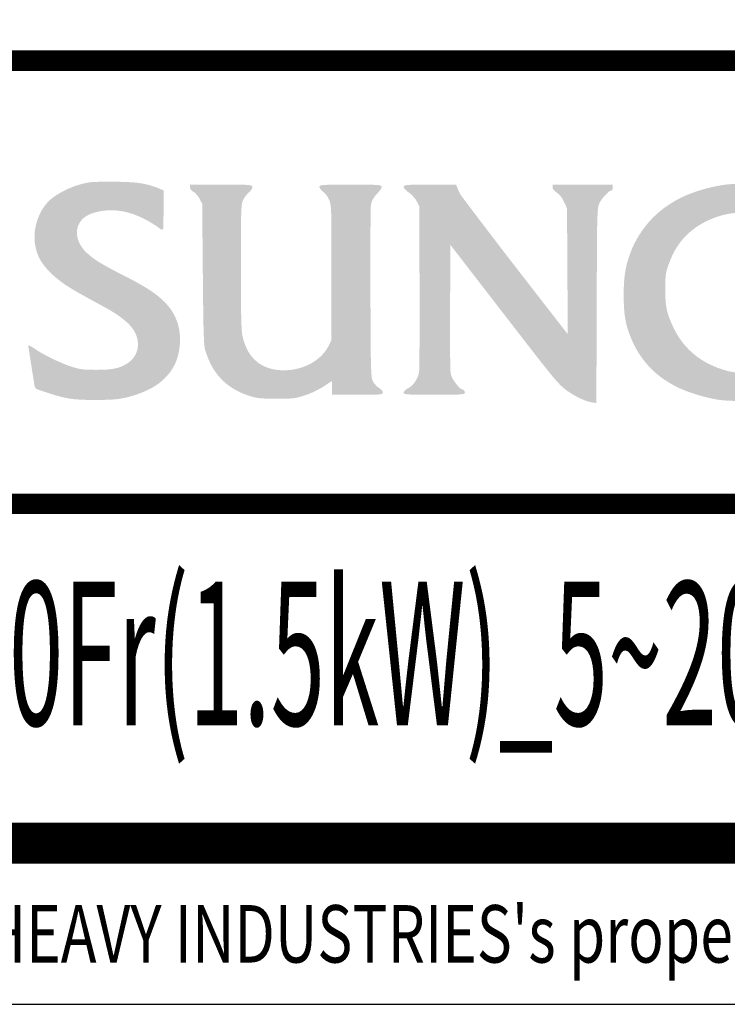
# Model space of a CAD drawing. Units: millimetres. Extents: x 1047 to 2281, y 14 to 1838.
# Drawn here: x 1347 to 1467, y 14 to 180 of the extents above; entities that cross this region are included whole.
import ezdxf
from ezdxf.enums import TextEntityAlignment as Align

# ---------------------------------------------------------------- set-up
doc = ezdxf.new("R2010")
doc.units = ezdxf.units.MM
doc.header["$LTSCALE"] = 80
doc.layers.get('0').update_dxf_attribs({"linetype": 'CONTINUOUS', "lineweight": 30})
doc.styles.add('HY견고딕', font='txt')
doc.styles.add('ROMANS', font='romans.shx', dxfattribs={"width": 0.7, "height": 3.5, "bigfont": 'whgtxt.shx'})

# ---------------------------------------------------------------- blocks, each defined once
blk = doc.blocks.new('HS_A4양식_S(297X210MM)')
blk.add_line((18.0000000000002, 18.00000000000068), (196.0000000000001, 18.00000000000068))
at = {"color": 0}
for p, q in [((18, 14.00000000000057), (195.9999999999999, 14.00000000000131)), ((18, 14), (195.9999999999999, 14.00000000000028))]:
    blk.add_line(p, q, dxfattribs=at)
at = {"color": 3, "const_width": 1}
blk.add_lwpolyline([(21.99999999999991, 17.92807144603535), (191.9999999999999, 17.92807144603535), (192, 273.0000000000006), (21.49999999999997, 273.0000000000006)], dxfattribs=at)
at = {"style": 'ROMANS', "width": 0.75}
blk.add_text("The information written in this drawing is HYOSUNG HEAVY INDUSTRIES's property, and may not be disclosed and/or reproduced without the prior official permission of HYOSUNG HEAVY INDUSTRIES Corp.", height=1.4, dxfattribs=at).set_placement((25.5073376602312, 15.01732643448363))
blk = doc.blocks.new('hico_ci')
at = {"true_color": 0x0e4194}
h = blk.add_hatch(color=154, dxfattribs=at)
edge = h.paths.add_edge_path()
edge.add_arc((17.24948507012283, 4.159995198875933), 0.4580000792454569, 128.1914174050457, 154.2777021006312, ccw=False)
edge.add_arc((17.37739751697052, 3.997396428385912), 0.6648815772659415, 107.2641152059428, 128.1913676868145, ccw=False)
edge.add_arc((17.6240655666507, 3.20368558523738), 1.496038619746243, 95.84969625246998, 107.2641107020612, ccw=False)
edge.add_arc((17.62144323306194, 3.229296764891373), 1.470293539553311, 82.8506983862058, 95.84975829945802, ccw=False)
edge.add_arc((17.58742154519393, 2.958036217899632), 1.743679273624742, 71.41213756087592, 82.85078508278252, ccw=False)
edge.add_arc((17.47293772949297, 2.617613513545749), 2.102836845863706, 61.068361221095586, 71.4121583390334, ccw=False)
edge.add_arc((16.9005743844362, 1.582133464631184), 3.285976199644041, 53.66486401690662, 61.06834014459122, ccw=False)
edge.add_arc((18.86064744766486, 4.247022909321558), 0.02212327975750392, 233.6648860469967, 312.4970136338133)
edge.add_arc((18.83909025676053, 4.270550867963038), 0.05403373756557684, 312.4970487003628, 353.4720909426309)
edge.add_arc((17.93381413942609, 4.374139994276476), 0.9652173391006867, 353.4721364951952, 359.6455237280522)
edge.add_arc((-32.7658124863672, 4.687717097513826), 51.66581369253973, 359.6456282316986, 359.9999450499215)
edge.add_line((18.90000120614877, 4.687667546909182), (18.90000120614877, 5.184720615659202))
edge.add_line((18.90000120614877, 5.184720615659202), (18.79679291864875, 5.227843806284199))
edge.add_arc((17.99242807261083, 3.302725339713319), 2.086404542717884, 67.3235520779062, 73.70900358386325)
edge.add_arc((18.08335147791337, 3.613839389318443), 1.762276454620966, 73.70901474754324, 80.95634762571481)
edge.add_arc((17.95563904786343, 2.811460167530868), 2.574755919188867, 80.9563186101925, 86.7490631243437)
edge.add_arc((17.60926868827806, -3.286481115525802), 8.682526405839546, 86.7490359326163, 89.09189333360881)
edge.add_arc((17.58105362484099, -5.066496298902095), 10.46276519399542, 89.09189094135175, 90.24306806179364)
edge.add_arc((17.57404609599524, -3.414482826335288), 8.81073685918946, 90.2430739970145, 91.5526120816369)
edge.add_arc((17.55724667898517, -2.794718367100145), 8.190744758157352, 91.5526064303731, 92.74824391007431)
edge.add_arc((17.19817764486902, 4.68547299321223), 0.701940223510337, 92.74828705599967, 99.98348535101093)
edge.add_arc((17.43460091139792, 3.342398402454677), 2.065665018802001, 99.98354315326833, 108.7812260967433)
edge.add_arc((17.49395557548075, 3.167865280494567), 2.250014650763025, 108.7812876226683, 117.0326672258736)
edge.add_arc((17.3705186536763, 3.409786778165724), 1.97842178506825, 117.0327195807495, 125.7395494560422)
edge.add_arc((16.75047997859872, 4.271407631301329), 0.9168953119416412, 125.7396007118653, 141.2138636461698)
edge.add_arc((16.96994442865065, 4.095042465245371), 1.198443383562943, 141.213914616059, 153.7176422636772)
edge.add_arc((17.10288080309721, 4.02939431433704), 1.34670585138706, 153.7177251814425, 165.174204423298)
edge.add_arc((17.08706524759771, 4.033581919712276), 1.33034529415799, 165.1742600867512, 176.7009217989157)
edge.add_arc((16.88679786410836, 4.04512516044484), 1.129745515256346, 176.7008776861873, 189.7305492132907)
edge.add_arc((17.06108204853837, 4.075009965922405), 1.30657333698751, 189.730472056046, 198.2294967581919)
edge.add_arc((16.75690487437424, 3.974828366630447), 0.9863232688859633, 198.2295143716742, 208.7228877058626)
edge.add_arc((16.8418845159469, 4.021398713316955), 1.083227018407204, 208.7229443293016, 218.6733188078521)
edge.add_arc((17.46821042101288, 4.522704620573009), 1.885468722635765, 218.6733882263363, 225.243871773966)
edge.add_arc((17.81429066941257, 4.871744461329996), 2.376997306512362, 225.2438869328142, 231.0819804928576)
edge.add_arc((17.9907480333074, 5.090282447671868), 2.657881718198078, 231.0818810232899, 236.4508882568092)
edge.add_arc((19.13063795069644, 6.809258308422969), 4.720459482453857, 236.4508430541015, 240.2730338758541)
edge.add_arc((27.44712719015348, 21.37365745032923), 21.49203411439362, 240.2729983244569, 241.5140127790368)
edge.add_arc((-2.996432781179465, -34.72902592520165), 42.33837733394554, 60.99026859041601, 61.513951103744375, ccw=False)
edge.add_arc((15.75043096490987, -0.9223231195506116), 3.68170837626276, 57.85380329495803, 60.99020763533059, ccw=False)
edge.add_arc((16.7429906387996, 0.6571241725736172), 1.816278545143841, 52.84691552722319, 57.853769963094976, ccw=False)
edge.add_arc((15.47930746434986, -1.010550013110674), 3.908653357405035, 50.02420366065178, 52.84690938866959, ccw=False)
edge.add_arc((17.40915805778684, 1.291330254701407), 0.904826451551167, 29.831050916447396, 50.02421159524732, ccw=False)
edge.add_arc((17.64008201155792, 1.423747583610975), 0.6386306187124244, 3.614266230668079, 29.83107522094781, ccw=False)
edge.add_arc((17.74415659219943, 1.430321069177808), 0.5343486497625697, -25.5153532934076, 3.614303560362714, ccw=False)
edge.add_arc((17.7314004971193, 1.436409075510142), 0.5484830681293902, 305.91941915969375, 334.48469717169394, ccw=False)
edge.add_arc((17.52572594822647, 1.720333857412754), 0.8990758544792864, 294.6867914262681, 305.919449728287, ccw=False)
edge.add_arc((17.55060198832507, 1.66621532994057), 0.8395138499256988, 282.8616292282769, 294.68682786057417, ccw=False)
edge.add_arc((17.45371252996296, 2.090561657536327), 1.274780863247048, 273.61362239442553, 282.8616388448787, ccw=False)
edge.add_arc((17.26704231385423, 5.046359443155225), 4.236467261070226, 269.83292433464646, 273.6136444239902, ccw=False)
edge.add_arc((17.2778091394045, 8.738732171067682), 7.928855686786567, 268.2969638039025, 269.8329260645261, ccw=False)
edge.add_arc((17.08052818075527, 2.10347157821441), 1.290662942393552, 262.4187493787948, 268.29692378571315, ccw=False)
edge.add_arc((17.03117998667767, 1.732689211809273), 0.9166110643157145, 255.08181930796871, 262.41867209571194, ccw=False)
edge.add_arc((17.44176572043915, 3.273816314150878), 2.511494568005018, 251.6237122157233, 255.08182300312302, ccw=False)
edge.add_arc((17.58289835255931, 3.698670248561896), 2.959176693435526, 247.1625792851033, 251.62375268489382, ccw=False)
edge.add_arc((18.32734876059646, 5.466421388409969), 4.877287874378164, 244.0942588368599, 247.1626082636762, ccw=False)
edge.add_arc((18.28524872297982, 5.379737594793284), 4.780921421504184, 241.0068681608949, 244.0942363559269, ccw=False)
edge.add_arc((17.18347277476931, 3.391510996544085), 2.507827660567099, 236.00290156415, 241.00677804038878, ccw=False)
edge.add_arc((14.65059182312871, -0.364046439854036), 2.022039619306905, 56.00285028917241, 57.99623478103523)
edge.add_arc((15.15672544610163, 0.4458182216172446), 1.067025475849488, 57.99623535163129, 61.21260923616562)
edge.add_arc((14.90739288658898, -0.007957154766316421), 1.584788759060895, 61.21268956146232, 62.98607313476299)
edge.add_arc((15.62337515076678, 1.39639315419042), 0.008454279045937773, 62.98614728903289, 135.000098954626)
edge.add_arc((15.63959714344657, 1.380171139259659), 0.03139565683622219, 134.999997933121, 188.7802725501425)
edge.add_arc((290.5269572552154, 43.83829390046136), 278.178394449961, 188.780317402714, 188.8802412358529)
edge.add_arc((146.2972211931758, 21.30328988869786), 132.1987959772115, 188.8801618264766, 189.084363930624)
edge.add_arc((15.91372442486892, 0.4557303295928392), 0.1591164520720864, 189.0843491922448, 211.7174880120628)
edge.add_arc((15.85296228933953, 0.4181772583526566), 0.08768627446022857, 211.7174956150988, 250.4219313884925)
edge.add_arc((19.63341618928263, 11.04780054197039), 11.36956213094898, 250.4219345418926, 251.6398021676861)
edge.add_arc((17.84613110441683, 5.662531598851501), 5.695453428756094, 251.6397887934128, 254.2019493065996)
edge.add_arc((17.27231818667411, 3.634467868316705), 3.587776091101299, 254.2019992570558, 257.8241659995537)
edge.add_arc((16.91907544116918, 1.99731623785317), 1.912948966177584, 257.8241882003053, 266.7603194822184)
edge.add_arc((17.24293460490429, 7.718873613860481), 7.643664764826026, 266.7603239211879, 269.9517217275631)
edge.add_arc((17.2429454207209, 7.733462174014562), 7.65825332891489, 269.9517327757709, 273.1280074153638)
edge.add_arc((17.56261007845308, 1.883964678059399), 1.800027791383318, 273.128027319892, 282.4389658608369)
edge.add_arc((17.37815134019814, 2.720221345949724), 2.656386501684934, 282.43895491215, 296.846792358466)
edge.add_arc((17.94823662713458, 1.59393238990512), 1.394037878329057, 296.8467630885644, 320.1886905145259)
edge.add_arc((18.11975977309169, 1.450968117610145), 1.17074664976999, 320.1886606858241, 346.0862545965089)
edge.add_arc((17.74094964099709, 1.544810646089559), 1.561007506542655, 346.0862528350191, 366.9612303985742)
edge.add_arc((18.11364067635316, 1.590314989099824), 1.185548783022516, 6.961249459666028, 26.17391500958439)
edge.add_arc((18.01391689806411, 1.541300359522694), 1.296667034756066, 26.17394786425252, 44.13825395225523)
edge.add_arc((17.44097091842036, 0.9853355424346262), 2.095017818202511, 44.13824005939117, 57.70102633461316)
edge.add_arc((15.0429181559266, -2.808145846055609), 6.582907979125499, 57.70096390204369, 63.47905004153323)
edge.add_arc((23.13016538343476, 13.39749219926416), 11.52858760171617, 240.1244435871723, 243.4789864891086, ccw=False)
edge.add_arc((18.39585492206862, 5.156132021247018), 2.024182668827322, 227.9695568042548, 240.12433373639118, ccw=False)
edge.add_arc((17.61146340439251, 4.285904941845061), 0.8526173813930978, 207.5413990972366, 227.9694514185374, ccw=False)
edge.add_arc((17.36280520479534, 4.156233101067997), 0.5721789986467184, 179.999957858598, 207.5413873009312, ccw=False)
edge.add_arc((17.25729490154811, 4.156233358987024), 0.4666686953993633, 154.2777598601041, 179.9999799970433, ccw=False)
h = blk.add_hatch(color=154, dxfattribs=at)
edge = h.paths.add_edge_path()
edge.add_arc((43.632793820541, 2.486312881517762), 23.7662688475325, 180.7105003874408, 181.8706154222208)
edge.add_arc((28.8233464234645, 2.002635547829982), 8.948925091990558, 181.8706107304056, 183.7413909709267)
edge.add_arc((20.51204432149751, 1.459138675606994), 0.619871635548236, 183.7414346268247, 196.8951469481237)
edge.add_arc((21.84877703253881, 1.865148299947037), 2.016903544926925, 196.8952243166783, 208.6980226317426)
edge.add_arc((21.36534932462013, 1.600501501449315), 1.46577717399338, 208.6980382819243, 223.6910865692439)
edge.add_arc((21.33589619480756, 1.572364588330586), 1.42504422988736, 223.6910965723661, 238.9232858793225)
edge.add_arc((21.53509310992757, 1.902879141361467), 1.810944839835079, 238.9232600828106, 251.6504503429342)
edge.add_arc((21.62108161914762, 2.162127624177302), 2.084081801007457, 251.6504117570558, 255.7654107468598)
edge.add_arc((21.32851303671254, 1.008837821754312), 0.8942609137305382, 255.765439878918, 263.5095681258383)
edge.add_arc((21.40968885170406, 1.722368310592685), 1.612394098760618, 263.5095686394985, 268.7665655488119)
edge.add_arc((21.69838834924604, 15.13017365272572), 15.0233072478484, 268.7664951038078, 269.7856657115136)
edge.add_arc((21.70178470534177, 16.03372897247208), 15.92686895068141, 269.7856071266438, 270.776359574179)
edge.add_arc((21.89795961115999, 1.556913566769524), 1.448724425762787, 270.7762960737958, 276.5239201273496)
edge.add_arc((21.96563531939159, 0.9651347910359789), 0.8530885295204682, 276.5238697064907, 284.7395428673445)
edge.add_arc((21.47532106283984, 2.828867054598263), 2.780238243585259, 284.7395072591016, 288.1467508076085)
edge.add_arc((21.83132753384075, 1.74266997970453), 1.637187635388223, 288.1467072792157, 292.3897770361967)
edge.add_arc((21.48594919149338, 2.581047851120161), 2.543920040589104, 292.3897542588996, 295.4395431603245)
edge.add_arc((21.50405912232804, 2.542979981819741), 2.50176399398472, 295.4395065459009, 298.5073976886251)
edge.add_arc((22.0087905463123, 1.613665187408586), 1.44422922033992, 298.5074224863742, 303.1367501308183)
edge.add_line((22.79826280927375, 0.4043134656592002), (23.00625120614876, 0.5400897437841934))
edge.add_line((23.00625120614876, 0.5400897437842076), (23.00625120614876, 0.2037253750341961))
edge.add_line((23.00625120614876, 0.2037253750341961), (23.62500120614874, 0.2037253750341961))
edge.add_arc((23.62493824910308, 67.71897018112686), 67.51524480612203, 270.0000534275335, 270.3316811679031)
edge.add_arc((24.00575889885022, 1.935284794266806), 1.730457146324542, 270.3317027527593, 274.9837102243474)
edge.add_arc((24.13475316992646, 0.4560318537448325), 0.2455905583735581, 274.983667547745, 290.8940773001571)
edge.add_arc((24.21047229633479, 0.2576815323181876), 0.03327890981398043, 290.8940830895116, 359.9999928395226)
edge.add_arc((24.19110444761935, 0.2576814861460406), 0.05264675852943668, 4.572316544204293e-05, 28.83018797496124)
edge.add_arc((24.07621982310832, 0.1944441255175491), 0.1837857715205911, 28.83023072540287, 40.19960756058906)
edge.add_arc((24.02702371147274, 0.1528703834678993), 0.2481956576251958, 40.19967491736037, 50.18779310273143)
edge.add_arc((23.97559416288317, 0.09116868710714243), 0.328520608927628, 50.1878790467326, 58.28246778556878)
edge.add_arc((24.29768022917108, 0.6123138758218829), 0.2841226329492069, 228.1051989285523, 238.2824849382981, ccw=False)
edge.add_arc((24.48323254054998, 0.8191519245183798), 0.5619924561512508, 221.9958595576837, 228.1051215855026, ccw=False)
edge.add_arc((24.48835783512243, 0.8237671916841549), 0.5688895087683847, 215.9088950281242, 221.9959420291165, ccw=False)
edge.add_arc((24.28274365038772, 0.6748784462903075), 0.3150292096489616, 206.4341007911232, 215.9088589628016, ccw=False)
edge.add_arc((24.28140863397533, 0.6742147260128917), 0.3135383060881681, 184.1307711467661, 206.4340972361816, ccw=False)
edge.add_arc((30.13299981651062, 1.096818533309758), 6.180369933590891, 181.5800463915065, 184.1307491745235, ccw=False)
edge.add_arc((46.47953144067225, 1.547727178522337), 22.53311938883646, 180.3170458587906, 181.5800612360828, ccw=False)
edge.add_arc((710.0040029766053, 5.219509907085126), 686.0677502224082, 180.2102579324722, 180.317057257754, ccw=False)
edge.add_arc((296.7645231445861, 3.70310731802337), 272.8254881428396, 180.0088199528249, 180.2102718617095, ccw=False)
edge.add_arc((82.02310666194978, 3.670072717301807), 58.08406911928095, 179.3742353164792, 180.0088417484506, ccw=False)
edge.add_arc((89.63927782124387, 3.586891127922058), 65.70069450750027, 178.9667506950853, 179.3742378495884, ccw=False)
edge.add_arc((24.39914101780641, 4.76353386779877), 0.4499478583737111, 164.9292819873615, 178.966814292806, ccw=False)
edge.add_arc((24.27487036476441, 4.79699643358984), 0.321250777922003, 154.5225705512778, 164.9292639489128, ccw=False)
edge.add_arc((24.53090363295337, 4.674997987164474), 0.6048643448569269, 148.0418006042542, 154.5225171867852, ccw=False)
edge.add_arc((24.58259864304353, 4.642747893240013), 0.6657941620759953, 141.8162063762522, 148.0418091337931, ccw=False)
edge.add_arc((24.52302359684808, 4.689601741757841), 0.5900018850941323, 135.000033556182, 141.8162208753672, ccw=False)
edge.add_arc((23.60757355851746, 5.605052007025222), 0.7046401352568101, 314.9999588550542, 320.0633942015716)
edge.add_arc((23.71018552692414, 5.519143877648588), 0.5708140438050963, 320.063375472696, 325.9930818682273)
edge.add_arc((23.791951091165, 5.46397839859263), 0.4721791738303804, 325.9930359989295, 331.9868702532819)
edge.add_arc((24.15744549394304, 5.269534144973463), 0.0581807122057131, 331.9868569030154, 360.000051145793)
edge.add_arc((24.18330252674161, 5.269534187636083), 0.03232367940711489, 1.643718303099621e-05, 74.76828175122778)
edge.add_arc((24.07747867920125, 4.880886323231024), 0.4351212082163695, 74.76834624438573, 86.01197890591062)
edge.add_arc((23.92290239792248, 2.663696513433692), 2.657692799729881, 86.01195574110108, 89.73333330271373)
edge.add_arc((23.45631877947955, -97.56037660878849), 102.8828519838448, 89.733268602864, 90.0000376317976)
edge.add_arc((23.45620701722191, -91.16539003584006), 96.48786541088435, 89.99997376002675, 90.2795770253308)
edge.add_arc((22.99927849671923, 2.474890202748483), 2.846470361291885, 90.27950782352723, 93.8393520615169)
edge.add_arc((22.84391979689684, 4.789871013561125), 0.5262823344203486, 93.83926794500928, 103.5672867830147)
edge.add_arc((22.72768901502275, 5.271514508368313), 0.03081280887397878, 103.5672721209577, 180.0000038753688)
edge.add_arc((22.74827327196891, 5.27151453337413), 0.05139706582014728, 180.0000301989704, 207.8619422331366)
edge.add_arc((22.90449377225519, 5.354096232003087), 0.228101852563854, 207.8619448559151, 217.0795293942769)
edge.add_arc((22.95149357103901, 5.38961571861627), 0.2870137784784117, 217.0795624635733, 225.6209274707058)
edge.add_arc((22.97342669158479, 5.412029834099698), 0.3183738542072229, 225.620975185392, 233.5232845025069)
edge.add_arc((22.62704914714317, 4.943529121824071), 0.264266961987638, 42.48569158844629, 53.52331782498578, ccw=False)
edge.add_arc((22.31050762779955, 4.653616960492911), 0.693507680880857, 37.11466491207062, 42.485733661419715, ccw=False)
edge.add_arc((22.26954913182851, 4.622624407947598), 0.744870475832773, 31.84411667998529, 37.11462826170498, ccw=False)
edge.add_arc((22.47175937308367, 4.748215253290553), 0.5068325752744951, 24.810678490206215, 31.844162067607897, ccw=False)
edge.add_arc((22.53991450763289, 4.779722601340382), 0.4317470550556839, 7.236854963449616, 24.810697891660425, ccw=False)
edge.add_arc((20.80394301849861, 4.559287509595393), 2.181658093010775, 1.9472357240099996, 7.236759409910178, ccw=False)
edge.add_arc((11.30815861609852, 4.236445901210686), 11.68292896174024, 0.11998107582201101, 1.9472193583043804, ccw=False)
edge.add_arc((-490.3361529690756, 3.185374599062072), 513.3283416753795, -4.455988511153919e-05, 0.1200473829828752, ccw=False)
edge.add_line((22.99218870614862, 3.184975375034071), (22.99218870614874, 1.539662875034196))
edge.add_line((22.99218870614874, 1.539662875034196), (22.92612777802373, 1.405509859409207))
edge.add_arc((22.09151716687859, 1.816497536219515), 0.9303148621439915, 313.47064374366715, 333.7829609993224, ccw=False)
edge.add_arc((21.91572819591693, 2.001930608642354), 1.185828436460388, 296.53693522751337, 313.47064500642614, ccw=False)
edge.add_arc((21.85407161573471, 2.12539405289688), 1.323831175370596, 280.56656355693855, 296.5369573496064, ccw=False)
edge.add_arc((21.82767574376089, 2.266904013171356), 1.467781899273249, 265.78569869898115, 280.5665047498825, ccw=False)
edge.add_arc((21.79979699031179, 1.888551424190396), 1.088403583496147, 248.2890595531518, 265.7856633383948, ccw=False)
edge.add_arc((21.70923905264192, 1.661114296316498), 0.8436008318568821, 227.1101985458518, 248.28902183676252, ccw=False)
edge.add_arc((21.75123068054745, 1.706318270034444), 0.9052992601506932, 206.7796674540546, 227.1101755863568, ccw=False)
edge.add_arc((22.17635202704713, 1.920872232666085), 1.38149413846225, 191.9673302936359, 206.7796319668223, ccw=False)
edge.add_arc((21.79868389921182, 1.840821686766603), 0.995435458102192, 182.8868216700158, 191.9673441829926, ccw=False)
edge.add_arc((31.86378819354815, 2.348383185550873), 11.0733292425649, 181.3346204534366, 182.8868539768189, ccw=False)
edge.add_arc((45.01335000198532, 2.65471823977667), 24.22645879104784, 180.2464200109463, 181.3345732785787, ccw=False)
edge.add_arc((197.5826078316369, 3.310557818239218), 176.7971262216765, 179.995125062059, 180.2463096588687, ccw=False)
edge.add_arc((350.4989116237994, 3.297303439798483), 329.7134305881619, 179.8355712904174, 179.9950827148252, ccw=False)
edge.add_arc((33.72456878621438, 4.206401786510909), 12.93778326030092, 178.1681075567207, 179.8356144980478, ccw=False)
edge.add_arc((24.05939997763085, 4.515532230597287), 3.267672106349303, 174.461939118102, 178.1681945655158, ccw=False)
edge.add_arc((21.16191917382844, 4.796470924211803), 0.3566033064112967, 155.5706959047749, 174.4619861101513, ccw=False)
edge.add_arc((21.22660752610739, 4.767086903763257), 0.4276526102661831, 148.1280485832017, 155.5706739254301, ccw=False)
edge.add_arc((21.51592243611361, 4.587200175545775), 0.7683318613816554, 143.3282490742877, 148.1280168052199, ccw=False)
edge.add_arc((21.50396604671965, 4.596103491333693), 0.75342467253809, 138.5037688135334, 143.3282774104689, ccw=False)
edge.add_arc((21.20743832025926, 4.858414567742699), 0.3575259564925118, 130.0787024626107, 138.5038018912728, ccw=False)
edge.add_arc((20.75971388809603, 5.390505677159737), 0.3378718547468812, 310.0787077066238, 318.0675441569387)
edge.add_arc((20.76891611959155, 5.382240150082538), 0.3255025377823196, 318.067468594729, 326.2829128668417)
edge.add_arc((20.81898858279254, 5.348824271458696), 0.265303928868112, 326.2829340216574, 335.0620804167431)
edge.add_arc((21.00052984401725, 5.264409579304214), 0.06509636213151494, 335.0620513528941, 360.0000402501017)
edge.add_arc((21.02909425623653, 5.264409618665638), 0.03653194991221709, 9.988306599083485e-06, 70.02923714873079)
edge.add_arc((20.94510761940171, 5.033291193287411), 0.2824373823778902, 70.02924777205519, 85.62738612932516)
edge.add_arc((20.79500471199191, 3.070249865668629), 2.251209115401318, 85.62741351700842, 89.76165765398156)
edge.add_arc((20.30630290853509, -114.4178627198438), 119.7403380948892, 89.76167438276302, 90.00002473960383)
edge.add_line((20.30625120614877, 5.322475375034173), (19.54687620614874, 5.322475375034202))
edge.add_line((19.54687620614874, 5.322475375034202), (19.54705404052373, 5.259194125034199))
edge.add_arc((19.63174788434355, 5.259432023633607), 0.08469417793874501, 180.1609390864193, 200.8574837125233)
edge.add_arc((19.66411453104035, 5.271764139813143), 0.1193305880856008, 200.8574871905053, 216.8643721033202)
edge.add_arc((19.69332345026345, 5.293666349574565), 0.1558390494967776, 216.864348981735, 230.7162443778974)
edge.add_arc((19.75458310243226, 5.368554797630594), 0.2525914377671943, 230.7163118526118, 240.3633447407632)
edge.add_arc((19.53326174922466, 4.979538089774223), 0.194976591002841, 47.12996467519599, 60.363397122288575, ccw=False)
edge.add_arc((19.28097120985467, 4.707755585121546), 0.565808420934969, 41.15174892457179, 47.1300093562819, ccw=False)
edge.add_arc((19.23754084696316, 4.669799571590929), 0.6234873198843373, 35.32924093383508, 41.15176012544907, ccw=False)
edge.add_arc((19.365758195269, 4.760679891600873), 0.4663284163154601, 28.090469433465387, 35.32933100314159, ccw=False)
edge.add_line((19.77715554989874, 4.980257687534206), (19.84218870614876, 4.858412875034205))
edge.add_line((19.84218870614876, 4.858412875034205), (19.85805581864872, 3.142787875034202))
edge.add_arc((321.6341926996236, 5.933834701621834), 301.7890434280096, 180.5298982411545, 180.7104945007997)
h = blk.add_hatch(color=154, dxfattribs=at)
edge = h.paths.add_edge_path()
edge.add_arc((-39.42054138446838, 1.94969726640312), 64.55962937938016, 359.4256430643841, 359.9926409416439, ccw=False)
edge.add_arc((-77.49789164216321, 2.331455505960079), 102.6388933165879, 359.1494540312348, 359.4256195548215, ccw=False)
edge.add_arc((24.74244320535126, 0.8136037416383459), 0.3872921373870786, 344.9292893596037, 359.14947221067547, ccw=False)
edge.add_arc((24.49911873724301, 0.879123961790242), 0.6392835976170932, 334.3485821107813, 344.92931846252293, ccw=False)
edge.add_arc((24.51390837201984, 0.8720211655370207), 0.6228767999019057, 323.5595519448287, 334.3486206184347, ccw=False)
edge.add_arc((24.55381775017202, 0.8425541566609098), 0.5732676971428431, 312.31498599516317, 323.55953318431665, ccw=False)
edge.add_arc((24.65240573764146, 0.734264151669251), 0.4268220879414747, 298.28751219188507, 312.31499819717607, ccw=False)
edge.add_arc((25.03137545634235, 0.03007464028399909), 0.3728659234965122, 118.2876052186045, 125.6945155052415)
edge.add_arc((24.96897247132159, 0.1169354413054293), 0.2659129838756712, 125.6945549534436, 135.2374921931639)
edge.add_arc((24.91618030371592, 0.1692921346324852), 0.1915608736396279, 135.2375709585594, 146.1224528095246)
edge.add_arc((24.79168333194968, 0.2528798949629163), 0.04160618162899144, 146.1225277701158, 179.9115488775874)
edge.add_arc((24.77951784012618, 0.2528986683824144), 0.02944067532019735, 179.9115347965309, 257.4840910681927)
edge.add_arc((24.90299621445729, 0.8091444991006398), 0.5992268923514982, 257.4841290962349, 266.2213962000012)
edge.add_arc((25.05607091760783, 3.126931247758989), 2.922062934132924, 266.2214585203443, 269.7017949766298)
edge.add_arc((25.49531984735813, 87.53142910336575), 87.32770372833177, 269.7018289023878, 269.9999959707474)
edge.add_arc((25.49522085770565, 103.4430327856202), 103.2393074106277, 270.0000515290548, 270.2638411814434)
edge.add_arc((25.95936507547856, 2.649516326755048), 2.444722288221168, 270.2639081308467, 274.1711017126715)
edge.add_arc((26.11055459650072, 0.5763849700548036), 0.3660852604072675, 274.1711803109812, 286.8883175556415)
edge.add_arc((26.20719213381966, 0.2580800858467143), 0.03343407232913668, 286.888305589546, 360.0000028918028)
edge.add_arc((26.17988112159969, 0.2580800270726087), 0.06074508454909899, 5.702836591827301e-05, 21.3283896164105)
edge.add_arc((26.15544378985777, 0.2485384494609377), 0.08697912514484467, 21.32833334064742, 37.62597766657711)
edge.add_arc((26.15262758378526, 0.2463677488484848), 0.09053481885847457, 37.62592511509277, 53.59654697978139)
edge.add_arc((26.16311588476697, 0.2605917163322147), 0.0728620797261404, 53.59665107983279, 72.39119539860279)
edge.add_arc((26.239486295566, 0.5012135786020337), 0.1795885496012875, 225.4451815496648, 252.3912072811434, ccw=False)
edge.add_arc((26.80910743808261, 1.079757287917218), 0.9914882167954305, 217.8382323563201, 225.445233842275, ccw=False)
edge.add_arc((26.82773339092421, 1.094225484507234), 1.015073272056481, 209.9991257154889, 217.838255065928, ccw=False)
edge.add_arc((26.32788753064239, 0.8056486767382296), 0.4379056551358708, 195.3051832167988, 209.9990310637369, ccw=False)
edge.add_arc((26.33834266610211, 0.8085096419953999), 0.4487451652551455, 181.5909548765215, 195.3051520875989, ccw=False)
edge.add_arc((52.23189186981938, 1.527678166814084), 26.35227955213784, 180.8520430680874, 181.5909268806658, ccw=False)
edge.add_arc((57.20534709073183, 1.601627848519882), 31.32628451691578, 179.9756221849583, 180.8520141565875, ccw=False)
edge.add_arc((175.1520897931558, 1.551329401755197), 149.2730379442262, 179.700329146997, 179.9755779394381, ccw=False)
edge.add_line((25.88109355927372, 2.332060112534236), (25.88906370614876, 3.855707350034209))
edge.add_line((25.88906370614876, 3.855707350034209), (26.90156370614875, 2.544078343784207))
edge.add_arc((985.0541429545071, 742.1814793230858), 1210.421352276842, 217.6660276974225, 217.7469293347338)
edge.add_arc((49.88370841109725, 18.17529968196709), 27.7427442845358, 217.7468853091171, 218.9723157629128)
edge.add_arc((32.38301035454185, 4.017499851391278), 5.23235271732661, 218.9722346002427, 222.5295584316916)
edge.add_arc((29.44488469655386, 1.322414628266458), 1.245365541270989, 222.5295824481784, 232.8624011462954)
edge.add_arc((29.84242514132512, 1.847344639163126), 1.903840993786652, 232.8624677461767, 238.656586480522)
edge.add_arc((29.95922981341016, 2.039127011191042), 2.128393459018148, 238.6565856595034, 243.9859658090996)
edge.add_arc((29.84671503995969, 1.808577973750204), 1.871854119135055, 243.9859267852538, 249.5617683874448)
edge.add_arc((29.44527125235061, 0.7313300285804161), 0.7222366827754529, 249.5618007451918, 260.9149455341773)
edge.add_line((29.33122972177375, 0.01815378440920767), (29.44475597489873, 1.937842171173543e-07))
edge.add_line((29.44475597489873, 1.937842029064996e-07), (29.45284734052376, 2.372956534409198))
edge.add_arc((1142.999523742199, -1.424551567689647), 1113.553151669467, 179.7248502744172, 179.8046059962798, ccw=False)
edge.add_arc((53.66252336416812, 3.806756435848598), 24.20359024484624, 178.4718686206675, 179.7248002445821, ccw=False)
edge.add_arc((34.51107803055817, 4.317665996608255), 5.045331270046024, 175.2681162906581, 178.471887576459, ccw=False)
edge.add_arc((29.89208890464499, 4.700004275788316), 0.4105450716299007, 155.1589275106086, 175.2681717378348, ccw=False)
edge.add_arc((29.98964594358785, 4.654842239199795), 0.5180484920216827, 142.9089057796017, 155.1589814035297, ccw=False)
edge.add_arc((30.55253213208027, 4.22927424744563), 1.223703490445245, 136.464444883626, 142.9089793193144, ccw=False)
edge.add_arc((30.66307087240608, 4.124245445024542), 1.376182546221276, 131.1098377950498, 136.4644143934371, ccw=False)
edge.add_arc((29.81347987329639, 5.097812225379982), 0.08403814965420242, 90.00002021326401, 131.1097626905408, ccw=False)
edge.add_arc((29.8134798449741, 5.195002394500008), 0.01315201946580842, 269.9999942261642, 322.2659886248981)
edge.add_arc((29.77504285337807, 5.224746484721379), 0.06175359583989771, 322.2658828150922, 338.8893432409242)
edge.add_arc((29.73342377093826, 5.240814905915627), 0.1063668470418161, 338.8893132635121, 351.5774335752659)
edge.add_arc((29.65678469163811, 5.252162840680484), 0.1838415145106214, 351.5774288879136, 360.0000107066308)
edge.add_line((29.84062620614873, 5.252162875034202), (29.84062620614873, 5.322475375034202))
edge.add_line((29.84062620614873, 5.322475375034202), (28.37812620614875, 5.322475375034202))
edge.add_line((28.37812620614875, 5.322475375034202), (28.37847436552374, 5.259194125034199))
edge.add_arc((28.4588697882761, 5.259636377494729), 0.08039663915095951, 180.3151789369493, 203.3978281085435)
edge.add_arc((28.51934637611237, 5.285804188243105), 0.1462917982727078, 203.3978194653549, 218.1441622745412)
edge.add_arc((28.5759306440691, 5.330242374425282), 0.2182399168816145, 218.1441585373126, 230.043185183406)
edge.add_arc((28.71979649955915, 5.501958281741665), 0.4422571867545119, 230.0432332943279, 237.0583994402097)
edge.add_arc((28.30248197296743, 4.857914355946122), 0.3251696778121734, 46.14582124386891, 57.05837158694311, ccw=False)
edge.add_arc((28.19801185280056, 4.749180599821386), 0.4759577268363597, 37.94359646380218, 46.145765160964004, ccw=False)
edge.add_arc((28.11109795214145, 4.68141259290104), 0.5861690188581828, 30.570884292592382, 37.94368178624251, ccw=False)
edge.add_arc((27.86146165772732, 4.533947638675485), 0.8761072747200787, 25.115386183641817, 30.570976329767404, ccw=False)
edge.add_line((28.65473724052373, 4.905804878159216), (28.72968870614875, 4.745912875034193))
edge.add_line((28.72968870614875, 4.745912875034193), (28.74766631864878, 1.680287875034196))
edge.add_line((28.74766631864878, 1.680287875034196), (28.62103623427379, 1.842956687534212))
edge.add_arc((568.6760223905892, 422.2497640448727), 684.3984743880485, 217.7411330921365, 217.8990402354856, ccw=False)
edge.add_arc((133.1336233158395, 85.12434340786893), 133.6256259003589, 217.2111734604788, 217.741043885302, ccw=False)
edge.add_arc((169.5934574197003, 112.8097107157635), 179.4055239538977, 216.9239152567482, 217.2110815533831, ccw=False)
edge.add_arc((26.69593346206005, 5.425914794938421), 0.6571477945896631, 201.8369844987664, 216.9238219781678, ccw=False)
edge.add_line((26.08593870614874, 5.181477437534213), (26.02968870614876, 5.321849959409207))
edge.add_line((26.02968870614876, 5.321849959409192), (25.38984495614875, 5.322162681284198))
edge.add_arc((25.35754002490535, -60.66524832723158), 65.98741891614925, 89.97195016380327, 90.31412030481788)
edge.add_arc((25.00701971022642, 3.269131139696896), 2.052078592411346, 90.31409755611809, 94.51478282274668)
edge.add_arc((24.87293934080185, 4.967183953531404), 0.3487404275021392, 94.514802592314, 106.8743407835355)
edge.add_arc((24.7805875734918, 5.271639462712002), 0.03058636734307124, 106.8742986071402, 180.0000471642165)
edge.add_arc((24.79476510949513, 5.271639433710149), 0.04476390334639307, 179.9999951053866, 214.4694991010105)
edge.add_arc((25.04919932185982, 5.446306884046365), 0.3533825784593991, 214.4693670827513, 221.9932657202126)
edge.add_arc((25.12378545374474, 5.513447872566758), 0.4537369675451816, 221.9931911838037, 229.1480254636176)
edge.add_arc((25.23143822962533, 5.637934538253035), 0.6183153685808911, 229.1479167375795, 234.82133155334)
edge.add_arc((24.58028545880785, 4.714137100412529), 0.5119065729438993, 47.23353162995812, 54.82130288184692, ccw=False)
edge.add_arc((24.3255270989315, 4.438700358945383), 0.8870961523259465, 42.20649982152412, 47.23351270887372, ccw=False)
edge.add_arc((24.34371946243675, 4.455198292620224), 0.862537164075197, 37.14154242200817, 42.20658126715091, ccw=False)
edge.add_arc((24.71464491631923, 4.73614937773192), 0.397220922619123, 28.097247069351226, 37.14161523964822, ccw=False)
edge.add_line((25.06505315302377, 4.923228315659216), (25.12968870614873, 4.802162875034199))
edge.add_line((25.12968870614873, 4.802162875034199), (25.13744861864876, 2.810999359409209))
edge.add_arc((-190.9634314350479, 1.968935378714576), 216.1025206510321, -0.007299131539525661, 0.2232590074432892, ccw=False)
h = blk.add_hatch(color=154, dxfattribs=at)
edge = h.paths.add_edge_path()
edge.add_arc((32.78874145102606, 2.927069385914749), 1.634937852173542, 134.5413167978109, 144.1121657865541, ccw=False)
edge.add_arc((32.88119739671203, 2.833119537889715), 1.766750885806179, 125.5110993715333, 134.5412802715582, ccw=False)
edge.add_arc((32.99862898458196, 2.668552141337074), 1.968920630913502, 109.3039531091811, 125.51106852539311, ccw=False)
edge.add_arc((33.06810463006906, 2.470204015000547), 2.179084482555548, 94.28374273685893, 109.30394705099539, ccw=False)
edge.add_arc((33.07294818904944, 2.405555613145893), 2.24391407398458, 79.49360642794232, 94.28376993229932, ccw=False)
edge.add_arc((33.07497792743294, 2.416494281915305), 2.232788683602746, 64.64824022339423, 79.4936345192699, ccw=False)
edge.add_arc((32.85166026594118, 1.945160227534089), 2.754350347023984, 62.62258252843111, 64.64827935550022, ccw=False)
edge.add_arc((32.71656689445695, 1.6842846349209), 3.048129675498798, 60.74517762336188, 62.6226037298855, ccw=False)
edge.add_arc((32.88222088080209, 1.980021569294763), 2.709158323398753, 58.86478425671771, 60.745189543531524, ccw=False)
edge.add_arc((34.0027949358132, 3.835040554210181), 0.5419523693741883, 52.66592512327048, 58.86473315250322, ccw=False)
edge.add_arc((35.17343078015614, 5.369823952139853), 1.388319207016375, 232.6658894191807, 234.4894610043937)
edge.add_arc((34.87507291828689, 4.951703813691068), 0.8746638128896749, 234.4894402566771, 237.0671832623263)
edge.add_arc((34.98615989195719, 5.123202995870557), 1.078997572233144, 237.0671927347545, 238.8011591198468)
edge.add_arc((34.43718715412354, 4.216699841302486), 0.01922446626827711, 238.8011033639355, 269.9999874086654)
edge.add_arc((34.43718715120167, 4.203975778714408), 0.006500403680198683, 269.999988515924, 358.0162963644016)
edge.add_arc((-4.362713720286962, 5.547884122032045), 38.82966870912099, 358.0162447992569, 358.2307601351086)
edge.add_arc((25.82001372365988, 4.615575350872874), 8.632545740196507, 358.2307478553034, 359.3365478187211)
edge.add_arc((17.36637299727386, 4.713465047590432), 17.08675320887927, 359.3365578015499, 360.0000410747588)
edge.add_line((34.45312620614874, 4.713477296909204), (34.45312620614874, 5.229479246909207))
edge.add_line((34.45312620614874, 5.229479246909193), (34.16484495614873, 5.280538412534199))
edge.add_arc((33.64462236292508, 2.343365269373862), 2.982887463415733, 79.95611935197417, 86.65392196668097)
edge.add_arc((33.08349736359173, -7.253972571632346), 12.59661488306342, 86.6539144642089, 88.95116909846963)
edge.add_arc((33.07898162804747, -7.501135204061256), 12.84381876380436, 88.9512102147078, 91.18017493963029)
edge.add_arc((32.86073929043272, 3.092701456038398), 2.247734350267514, 91.18016789503348, 99.27567222310641)
edge.add_arc((33.12735728687869, 1.460212656038493), 3.901851890877547, 99.275663469349, 110.8235852428746)
edge.add_arc((32.69780488876359, 2.589618216946235), 2.693517424045064, 110.8235972806347, 126.0685641851203)
edge.add_arc((32.51854214838431, 2.835735845581539), 2.38903586925314, 126.0686139041103, 142.3646620464503)
edge.add_arc((32.57019643793552, 2.795909258947205), 2.454261037900984, 142.3647239434559, 158.3348896640697)
edge.add_arc((32.78885627890253, 2.709048849869774), 2.689541416845799, 158.3349037323172, 163.9977825718155)
edge.add_arc((32.27931798562355, 2.855174872232922), 2.159463982202089, 163.9977041812776, 170.6737529295855)
edge.add_arc((32.69001219171997, 2.787724853794302), 2.575660132954198, 170.6736856443285, 176.7117217697121)
edge.add_arc((35.5165804981479, 2.625327937927239), 5.406889750838351, 176.7117408376485, 180.1792459878991)
edge.add_arc((34.86777387288271, 2.623303208736388), 4.758079966319337, 180.1793065007957, 184.4129829632263)
edge.add_arc((32.31801344887799, 2.426528918093169), 2.200737920116152, 184.4129901413355, 191.9485645056168)
edge.add_arc((32.06079959392321, 2.372095781589536), 1.937827415331253, 191.9485085045182, 200.0632401468121)
edge.add_arc((32.99774907265527, 2.714287514542207), 2.935308998016321, 200.0632105256907, 206.0080328576868)
edge.add_arc((32.34686694173871, 2.396719825332667), 2.211087494901948, 206.0080725956044, 220.7868245647506)
edge.add_arc((32.32640722296856, 2.3790681399676), 2.184065613245451, 220.7868337318438, 235.7025192642738)
edge.add_arc((32.55306040316975, 2.711358025117491), 2.586294692087826, 235.7024863590712, 249.2757781512998)
edge.add_arc((33.15148411535449, 4.293019156440806), 4.277378035286434, 249.2757840318333, 258.5874089878579)
edge.add_arc((32.68690209783978, 1.991560281367612), 1.92949613777728, 258.5874137952177, 263.2907369022938)
edge.add_arc((32.79883982642542, 2.943114178897986), 2.88761141006249, 263.2907394418933, 266.7676389433385)
edge.add_arc((32.94082638752741, 5.45726238138667), 5.405765767446178, 266.7676456946059, 269.1891044117925)
edge.add_arc((33.21088682750093, 24.53799515124531), 24.48840960094036, 269.18911224069, 269.9781865981917)
edge.add_arc((33.20852195051077, 18.31758289124761), 18.26799689140429, 269.9781761488808, 271.3351535332691)
edge.add_arc((33.52302318768318, 4.823723382535491), 4.770472841822397, 271.3351624316854, 275.0182763994774)
edge.add_arc((33.50046450613598, 5.080636621146652), 5.028374579478569, 275.018266240859, 278.5781104788496)
edge.add_arc((30.99516447033056, 21.68913788855211), 21.82476831798071, 278.5780853305258, 279.7748686946002)
edge.add_arc((32.56285591736099, 12.58932090606631), 12.59089992019255, 279.7749121999424, 280.6666592119867)
edge.add_arc((34.76112037298122, 0.9181145305971228), 0.7144768528025381, 280.6666297990551, 287.8775588060738)
edge.add_arc((34.94628095458376, 0.3440783505401868), 0.1113168599370517, 287.8774580336615, 310.5843549465897)
edge.add_arc((35.00468466105923, 0.2758999180173873), 0.02154330263125903, 310.5843393360146, 386.5784766806566)
edge.add_arc((35.10224936752843, 0.3247108906661111), 0.08755015729799862, 181.6269221488884, 206.5784997727933, ccw=False)
edge.add_arc((148.7512274220857, 3.552682854635435), 113.7823610144581, 181.4600893505928, 181.6269346310598, ccw=False)
edge.add_arc((68.46651307174375, 1.506325299753158), 33.47157134359215, 180.8101452923355, 181.4601068726112, ccw=False)
edge.add_arc((96.2912451695388, 1.899859891969655), 61.29908624856115, 180.396998606529, 180.8102153206149, ccw=False)
edge.add_arc((163.5879524803069, 2.366312200673974), 128.5974100955685, 180.1183791174993, 180.3970656516905, ccw=False)
edge.add_arc((46.15915483334294, 2.123697726096097), 11.16836182132578, 178.4479244508252, 180.1184106146845, ccw=False)
edge.add_arc((39.34067687507013, 2.308448765195521), 4.347381348263541, 175.8174928159718, 178.4479411333492, ccw=False)
edge.add_arc((35.30522176869147, 2.603555572713915), 0.3011502694148722, 157.3235064541274, 175.8175267739247, ccw=False)
edge.add_line((35.02735151864874, 2.7196572906592), (35.06900596552373, 2.819350375034205))
edge.add_line((35.06900596552373, 2.819350375034205), (34.39544107177375, 2.819350375034205))
edge.add_arc((34.39547802726872, -67.23634891510272), 70.05569929014666, 90.00003022443447, 90.33486652166998)
edge.add_arc((34.00006253979188, 0.419118411344698), 2.399076461575973, 90.33493754448989, 94.18141497745493)
edge.add_arc((33.85879524066524, 2.351391083681534), 0.4616466873487795, 94.18139022192932, 104.3817780070427)
edge.add_arc((33.75136997059514, 2.770337818511777), 0.02914633443038319, 104.3816970683063, 180.405337920028)
edge.add_arc((33.76648316377111, 2.77044468151847), 0.04425990540730643, 180.4052644192746, 212.2619022907056)
edge.add_arc((33.9319200577205, 2.87487607406041), 0.239900600631608, 212.261989415702, 221.3768352533327)
edge.add_arc((33.9845198830364, 2.921211303956497), 0.3099983548951059, 221.3768391091639, 229.7923258343701)
edge.add_arc((34.02777301090373, 2.972379821252503), 0.3769987297626265, 229.7922528178535, 237.0592756878362)
edge.add_arc((33.59701027889531, 2.307558223173203), 0.4151782003231416, 34.84838015166849, 57.05930568222408, ccw=False)
edge.add_arc((33.62712217574648, 2.328524477187429), 0.3784861011827023, 11.042008434178626, 34.848354072441, ccw=False)
edge.add_arc((32.59570997465039, 2.127254900243855), 1.429352682234889, 1.141212619849, 11.041947583277022, ccw=False)
edge.add_arc((4.463660061661841, 1.566884288631201), 29.56698313558291, 0.04634469714142142, 1.1411441244525804, ccw=False)
edge.add_line((34.03063352489869, 1.590800059409219), (34.03125120614874, 0.8263122156592004))
edge.add_line((34.03125120614874, 0.8263122156592004), (33.81328245614873, 0.7761165437841981))
edge.add_arc((33.41547300223567, 2.503564809120974), 1.772661803908925, 274.1251765011129, 282.96839936409805, ccw=False)
edge.add_arc((33.25038585524868, 4.79255472561924), 4.067597228693425, 269.37167379198553, 274.1251666403148, ccw=False)
edge.add_arc((33.2499010335157, 4.748620278238633), 4.023660106465788, 264.6198272722287, 269.37171652854505, ccw=False)
edge.add_arc((33.01460187783448, 2.250177044755716), 1.514161295229101, 254.763663186627, 264.61979041941373, ccw=False)
edge.add_arc((33.2328846016029, 3.051568014375405), 2.344748336829932, 243.8956139435756, 254.7635744114323, ccw=False)
edge.add_arc((33.04358399715767, 2.665227350613293), 1.9145230152672, 231.2435292975561, 243.895549234695, ccw=False)
edge.add_arc((32.99028170697136, 2.598827681915793), 1.829375789000099, 218.2764177660285, 231.2434949001929, ccw=False)
edge.add_arc((33.07661466051854, 2.66695245640939), 1.939350166777916, 205.8647966923205, 218.2764361718482, ccw=False)
edge.add_arc((34.24756786229301, 3.234652828952662), 3.240663009149103, 201.1512420997796, 205.8648740947584, ccw=False)
edge.add_arc((32.53321524092212, 2.57137928987612), 1.40247458082336, 192.3367083916321, 201.1513258589095, ccw=False)
edge.add_arc((32.63089926101617, 2.592745583643477), 1.502468012042193, 183.8853692417985, 192.3367890161391, ccw=False)
edge.add_arc((35.25184901942288, 2.770755001733079), 4.129455828728198, 179.9110913741717, 183.8854157572107, ccw=False)
edge.add_arc((39.42062651108432, 2.764295398588146), 8.298238325022876, 178.4382159343861, 179.9111555537557, ccw=False)
edge.add_arc((32.35581113006708, 2.956920306553471), 1.230797435777072, 172.4108323876422, 178.4383333927139, ccw=False)
edge.add_arc((31.95594654892381, 3.010197765763053), 0.8273991575072891, 164.6084034857983, 172.410906222195, ccw=False)
edge.add_arc((33.27202428006399, 2.647899493023786), 2.192434187398881, 160.8387383093938, 164.608460593797, ccw=False)
edge.add_arc((33.3869869181392, 2.607951407405409), 2.314139806402088, 153.3642670344212, 160.8387151023537, ccw=False)
edge.add_arc((32.87464159078013, 2.864914946190268), 1.740966189832556, 144.1121417540429, 153.3642767840967, ccw=False)
blk = doc.blocks.new('HYOSUNG_TITLE_A4')
at = {"color": 3}
for p, q in [((-170, 19), (-85.00000000000014, 19)), ((-155, 8.19702110853575), (-85.00000000000014, 8.19702110853575))]:
    blk.add_line(p, q, dxfattribs=at)
blk.add_line((-170, 0), (0, 0))
at = {"color": 3, "const_width": 0.5}
for points in [[(-85.00000000000014, 18.99999999999957), (-170, 19)], [(-85.00000000000014, 8.197021108535324), (-155, 8.197021108535694)]]:
    blk.add_lwpolyline(points, dxfattribs=at)
blk.add_blockref('hico_ci', (-146.0466095266641, 10.65474165895822))
for tag, height, style, width, p in [('GEN-TITLE-DES1{20}', 3.4, 'HY견고딕', 0.9, (-40.12195512001956, 40.23156919876124)), ('GEN-TITLE-DES2{24.5}', 2.5, 'ROMANS', 0.8, (-40.24577003001945, 36.36750108462855)), ('GEN-TITLE-NR{12.3}', 4, 'HY견고딕', 0.9, (-52.35236835450229, 27.93472779195201)), ('GEN-TITLE-DAT{7.1}', 2, 'ROMANS', 0.7, (-7.813813360791329, 21.46618360339403)), ('GEN-TITLE-REV{22.6}', 3, 'ROMANS', 0.7, (-4.610111477596121, 15.46031826081006))]:
    blk.add_attdef(tag, text='', height=height, dxfattribs=dict(style=style, width=width)).set_placement(p, align=Align.CENTER)
at = {"style": 'ROMANS', "width": 0.7}
for tag, height, p in [('GEN-TITLE-PLOT{5}', 1.8, (-160.0000000000002, 41.49999999999978)), ('GEN-TITLE-CHKM{2.5}', 2, (-167.5000000000001, 34.49999999999955)), ('GEN-TITLE-ISSD{5}', 1.8, (-160.0000000000002, 34.49999999999955)), ('GEN-TITLE-ITEM{12.7}', 3.5, (-120.0000000000001, 4.097021108535543)), ('GEN-TITLE-REF{12.7}', 3.5, (-39.42085257198779, 4.099999999999817)), ('GEN-TITLE-GRADE{22.6}', 3, (-4.664079815914306, 4.087387457092177))]:
    blk.add_attdef(tag, text='', height=height, dxfattribs=at).set_placement(p, align=Align.MIDDLE)
for tag, height, p in [('GEN-TITLE-CTRN{2.5}', 2, (-167.5000000000002, 41.49999999999978)), ('GEN-TITLE-POSI{22.6}', 2, (-8.07757402690612, 32.460909128455)), ('GEN-TITLE-APPM{2.5}', 2, (-167.5000000000001, 27.49999999999955)), ('GEN-TITLE-FSCM{20.7}', 1.8, (-12.77559254485186, 11.14676420777361))]:
    blk.add_attdef(tag, text='', height=height, dxfattribs=at).set_placement(p, align=Align.MIDDLE_CENTER)
for tag, p in [('GEN-TITLE-MAT2{35}', (-153.1717460559241, 41.4999999999998)), ('GEN-TITLE-MAT1{35}', (-153.1717460559242, 34.4999999999996)), ('GEN-TITLE-DACT{35}', (-153.1717460559241, 27.4999999999996))]:
    blk.add_attdef(tag, text='', height=2, dxfattribs=at).set_placement(p, align=Align.MIDDLE_LEFT)
at = {"style": 'ROMANS'}
blk.add_attdef('GEN-TITLE-SCA{12.7}', text='', height=2, dxfattribs=at).set_placement((-7.660747715843428, 26.68345472464819), align=Align.CENTER)

msp = doc.modelspace()

# ---------------------------------------------------------------- block references
at = {"lineweight": 0, "xscale": 6.93693, "yscale": 6.93693, "zscale": 6.93693}
msp.add_blockref('HS_A4양식_S(297X210MM)', (921.7913522838298, -83.11702), dxfattribs=at)
at = {"lineweight": 0}
ref = msp.add_blockref('HYOSUNG_TITLE_A4', (2253.681912283829, 41.74772000000475), dxfattribs=dict(at, xscale=6.93693, yscale=6.93693, zscale=6.93693))
ref.add_attrib('GEN-TITLE-ITEM{12.7}', 'FHB_90Fr(1.5kW)_5~20:1_N type', dxfattribs={"height": 24.279255, "style": 'ROMANS', "width": 0.500786292688652}).set_placement((1421.250312283828, 70.1684686384382), align=Align.MIDDLE)

doc.saveas('drawing.dxf')
